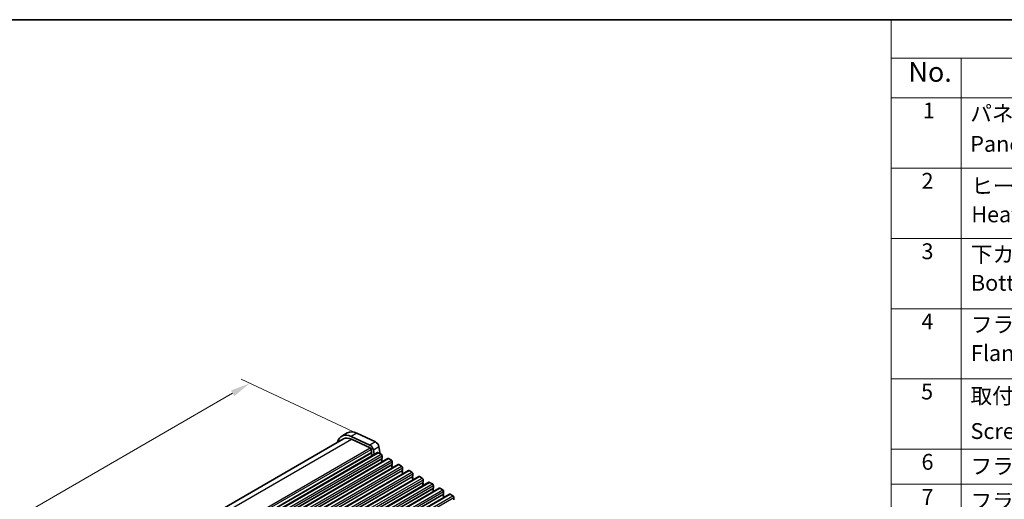
# Model space of a CAD drawing. Units: millimetres. Extents: x 43 to 8109, y 24 to 1429.
# Drawn here: x 230 to 603, y 685 to 867 of the extents above; entities that cross this region are included whole.
import ezdxf

# ---------------------------------------------------------------- set-up
doc = ezdxf.new("R2010")
doc.units = ezdxf.units.MM
doc.header["$LTSCALE"] = 3
doc.layers.get('Defpoints').update_dxf_attribs({"lineweight": 25})
for name, color, linetype, lineweight in [('Border (ISO)', 7, 'Continuous', 35), ('Dimension (ISO)', 7, 'Continuous', 18), ('Symbol (ISO)', 7, 'Continuous', 18), ('Visible (ISO)', 7, 'Continuous', 35), ('Visible Narrow (ISO)', 7, 'Continuous', 25)]:
    doc.layers.add(name, color=color, linetype=linetype, lineweight=lineweight)
doc.styles.add('Note Text (TK)', font='MS PGothic.ttf')
doc.styles.add('Note Text (TK2)', font='MS PGothic.ttf')
doc.dimstyles.new('Default - Method 1b (TK)', dxfattribs={"dimscale": 3, "dimtxt": 2.5, "dimasz": 2.5, "dimexe": 1, "dimexo": 1.5, "dimgap": 1, "dimtad": 1, "dimtoh": 1, "dimrnd": 1e-08, "dimdsep": 46, "dimtxsty": 'Note Text (TK)', "dimcen": 0.09, "dimdle": 5, "dimclrd": 100, "dimclre": 100, "dimclrt": 7, "dimadec": 1, "dimazin": 1, "dimtfac": 1, "dimtmove": 0, "dimatfit": 3, "dimfxl": 1, "dimtolj": 1, "dimlwd": -1, "dimlwe": -1, "dimarcsym": 0})

# ---------------------------------------------------------------- blocks, each defined once
blk = doc.blocks.new('図面枠 tk図枠')
at = {"layer": 'Border (ISO)'}
blk.add_line((14.5, 289), (405.5, 289), dxfattribs=at)
blk = doc.blocks.new('*D11')
at = {"layer": 'Defpoints', "color": 0}
for p in [(317.38, 729.31), (361.41, 708.78), (142.9, 586.33)]:
    blk.add_point(p, dxfattribs=at)
at = {"layer": 'Dimension (ISO)', "color": 100}
for p, q in [((356.43, 711.1), (314.06, 730.86)), ((108.91, 608.95), (310.88, 725.56)), ((137.92, 588.65), (99.1, 606.75))]:
    blk.add_line(p, q, dxfattribs=at)
for points in [[(310.26, 726.64), (311.51, 724.48), (317.38, 729.31)], [(108.29, 610.03), (109.54, 607.87), (102.42, 605.2)]]:
    blk.add_solid(points, dxfattribs=at)
at = {"layer": 'Dimension (ISO)', "color": 7, "insert": (207.24, 672.55), "char_height": 7.5, "attachment_point": 4, "rotation": 30, "style": 'Note Text (TK)'}
blk.add_mtext('\\A1;{\\Q-35.007;\\W0.816;\\H0.777x;304}', dxfattribs=at)
blk = doc.blocks.new('新構成内容')
at = {"layer": 'Symbol (ISO)'}
for p, q in [((405.5, 289), (186.74, 289)), ((186.74, 289), (186.74, 284.16)), ((405.5, 284.16), (186.74, 284.16)), ((186.74, 284.16), (186.74, 279.12)), ((195.56, 284.16), (195.56, 279.12)), ((405.5, 279.12), (186.74, 279.12)), ((186.74, 279.12), (186.74, 221.49)), ((195.56, 279.12), (195.56, 221.49)), ((405.5, 270.25), (186.74, 270.25)), ((405.5, 261.39), (186.74, 261.39)), ((405.5, 252.52), (186.74, 252.52)), ((405.5, 243.66), (186.74, 243.66)), ((405.5, 234.79), (186.74, 234.79)), ((405.5, 230.36), (186.74, 230.36))]:
    blk.add_line(p, q, dxfattribs=at)
at = {"layer": 'Symbol (ISO)', "color": 7, "attachment_point": 7}
for s, insert, char_height, style in [('No.', (188.91, 280.38), 2.5, 'Note Text (TK)'), ('1', (190.74, 275.91), 2, 'Note Text (TK2)'), ('パネル ', (196.72, 275.53), 2, 'Note Text (TK2)'), ('Panel', (196.72, 271.7), 2, 'Note Text (TK2)'), ('2', (190.56, 267.04), 2, 'Note Text (TK2)'), ('ヒートシンクカバー  ', (196.85, 266.4), 2, 'Note Text (TK2)'), ('Heat-sink top cover', (196.85, 262.81), 2, 'Note Text (TK2)'), ('3', (190.56, 258.15), 2, 'Note Text (TK2)'), ('下カバー ', (196.8, 257.76), 2, 'Note Text (TK2)'), ('Bottom frame', (196.8, 254.17), 2, 'Note Text (TK2)'), ('4', (190.56, 249.29), 2, 'Note Text (TK2)'), ('フランジブラケット', (196.8, 248.9), 2, 'Note Text (TK2)'), ('Flange bracket', (196.8, 245.3), 2, 'Note Text (TK2)'), ('5', (190.51, 240.45), 2, 'Note Text (TK2)'), ('取付ビス ( 六角穴付皿 M5×10 )', (196.75, 239.9), 2, 'Note Text (TK2)'), ('Screw ( Hexagonal M5-10 )', (196.75, 235.46), 2, 'Note Text (TK2)'), ('6', (190.56, 231.57), 2, 'Note Text (TK2)'), ('フランジ取付ビス / Flange Screw', (196.75, 231.03), 2, 'Note Text (TK2)'), ('7', (190.56, 227.14), 2, 'Note Text (TK2)'), ('フランジ取付ナット / Frange nut', (196.75, 226.6), 2, 'Note Text (TK2)')]:
    blk.add_mtext(s, dxfattribs=dict(at, insert=insert, char_height=char_height, style=style))

msp = doc.modelspace()

# ---------------------------------------------------------------- linework, layer by layer
at = {"layer": 'Visible (ISO)'}
for p, q in [((354.2935, 710.5537), (352.1722, 709.3289)), ((362.8383, 705.9023), (355.738, 709.2121)), ((357.8593, 710.4369), (364.9596, 707.127)), ((144.2624, 587.8488), (352.7972, 708.2464)), ((355.8227, 708.1473), (362.9206, 704.8386)), ((366.2728, 705.2937), (366.7897, 702.6082)), ((155.0521, 581.4194), (365.7699, 703.0774)), ((363.2941, 704.3162), (363.5085, 703.202)), ((363.4966, 703.0936), (363.447, 703.0127)), ((363.4735, 702.805), (363.6125, 702.5679)), ((363.6389, 702.3601), (363.5885, 702.2778)), ((363.6149, 702.0701), (363.7187, 701.8931)), ((364.4851, 702.3356), (364.1515, 704.069)), ((366.0199, 703.0527), (367.0806, 702.4403)), ((367.4058, 700.8481), (367.321, 700.7665)), ((367.4341, 701.8279), (367.4341, 700.9298)), ((158.9412, 579.1741), (369.659, 700.832)), ((162.8303, 576.9287), (373.5481, 698.5867)), ((367.321, 700.5705), (367.4058, 700.3909)), ((367.4058, 700.1949), (367.321, 700.1133)), ((367.321, 699.9173), (367.4058, 699.7377)), ((367.4058, 699.5417), (367.3785, 699.5154)), ((367.384, 699.5207), (367.3843, 699.5188)), ((369.909, 700.8073), (370.9697, 700.1949)), ((371.2949, 698.6027), (371.2101, 698.5211)), ((371.2101, 698.3251), (371.2949, 698.1455)), ((371.2949, 697.9495), (371.2101, 697.8679)), ((371.2101, 697.6719), (371.2949, 697.4923)), ((371.2949, 697.2963), (371.2676, 697.27)), ((371.3232, 699.5825), (371.3232, 698.6844)), ((373.7981, 698.5619), (374.8587, 697.9495)), ((375.2123, 697.3372), (375.2123, 696.439)), ((166.7193, 574.6833), (377.4372, 696.3413)), ((170.6084, 572.438), (381.3263, 694.096)), ((375.184, 696.3574), (375.0992, 696.2757)), ((375.0992, 696.0798), (375.184, 695.9001)), ((375.184, 695.7042), (375.0992, 695.6225)), ((375.0992, 695.4266), (375.184, 695.2469)), ((375.184, 695.051), (375.1567, 695.0247)), ((377.6872, 696.3166), (378.7478, 695.7042)), ((379.0731, 694.112), (378.9882, 694.0304)), ((378.9882, 693.8344), (379.0731, 693.6548)), ((379.0731, 693.4588), (378.9882, 693.3772)), ((379.1014, 695.0918), (379.1014, 694.1937)), ((381.5763, 694.0712), (382.6369, 693.4588)), ((174.4975, 570.1926), (385.2153, 691.8506)), ((378.9882, 693.1812), (379.0731, 693.0016)), ((379.0731, 692.8056), (379.0457, 692.7793)), ((382.9622, 691.8666), (382.8773, 691.785)), ((382.8773, 691.589), (382.9622, 691.4094)), ((382.9622, 691.2135), (382.8773, 691.1318)), ((382.8773, 690.9358), (382.9622, 690.7562)), ((382.9622, 690.5603), (382.9348, 690.5339)), ((382.9905, 692.8464), (382.9905, 691.9483)), ((385.4653, 691.8258), (386.526, 691.2135)), ((386.8796, 690.6011), (386.8796, 689.7029)), ((178.3866, 567.9472), (389.1044, 689.6052)), ((182.2757, 565.7019), (392.9935, 687.3599)), ((386.8513, 689.6213), (386.7664, 689.5396)), ((386.7664, 689.3437), (386.8513, 689.164)), ((386.8513, 688.9681), (386.7664, 688.8864)), ((386.7664, 688.6905), (386.8513, 688.5108)), ((386.8513, 688.3149), (386.8239, 688.2886)), ((389.3544, 689.5805), (390.4151, 688.9681)), ((390.7404, 687.3759), (390.6555, 687.2943)), ((390.6555, 687.0983), (390.7404, 686.9187)), ((390.7404, 686.7227), (390.6555, 686.6411)), ((390.6555, 686.4451), (390.7404, 686.2655)), ((390.7404, 686.0695), (390.713, 686.0432)), ((390.7686, 688.3557), (390.7686, 687.4576)), ((393.2435, 687.3351), (394.3042, 686.7227)), ((394.6577, 686.1103), (394.6577, 685.2122))]:
    msp.add_line(p, q, dxfattribs=at)
for centre, major_axis, start_param, end_param in [((356.2972, 702.1842), (-4.125, 7.1447), 5.59378743, 6.84086597), ((356.2972, 702.1842), (-3.5, 6.0622), 5.59378743, 6.28318531), ((358.4185, 703.409), (-4.125, 7.1447), 5.59378743, 6.28318531), ((362.9516, 704.4145), (-0.8747, 1.5151), 4.1725903, 5.58950982), ((362.9516, 704.4145), (0.2497, -0.4324), 1.03151792, 2.44427488), ((365.0729, 705.6392), (0.8747, -1.5151), 1.03099765, 2.44791717), ((363.5723, 702.8647), (-0.1, 0.1732), 0.30346946, 1.58221769), ((363.3713, 703.2416), (0.1, -0.1732), 0.30346946, 1.03039701), ((363.7138, 702.1298), (-0.1, 0.1732), 0.30346946, 1.58221769), ((363.5136, 702.5082), (0.1, -0.1732), 0.30346946, 1.58221769), ((366.0199, 702.6444), (-0.25, 0.433), 5.49778714, 6.28318531), ((367.0806, 702.032), (0.25, -0.433), 0.78539816, 2.35619449), ((367.2927, 701.0114), (0.1, -0.1732), 0.14189705, 0.78539816), ((369.909, 700.399), (-0.25, 0.433), 5.49778714, 6.28318531), ((367.4341, 700.6032), (-0.1, 0.1732), 0.14189705, 1.42889927), ((367.4341, 699.95), (-0.1, 0.1732), 0.14189705, 1.42889927), ((367.2927, 700.3582), (0.1, -0.1732), 0.14189705, 1.42889927), ((367.2927, 699.705), (0.1, -0.1732), 0.14189705, 1.42889927), ((370.9697, 699.7867), (0.25, -0.433), 0.78539816, 2.35619449), ((371.3232, 698.3578), (-0.1, 0.1732), 0.14189705, 1.42889927), ((371.3232, 697.7046), (-0.1, 0.1732), 0.14189705, 1.42889927), ((371.1818, 698.766), (0.1, -0.1732), 0.14189705, 0.78539816), ((371.1818, 698.1128), (0.1, -0.1732), 0.14189705, 1.42889927), ((371.1818, 697.4596), (0.1, -0.1732), 0.14189705, 1.42889927), ((373.7981, 698.1537), (-0.25, 0.433), 5.49778714, 6.28318531), ((374.8587, 697.5413), (0.25, -0.433), 0.78539816, 2.35619449), ((375.2123, 696.1124), (-0.1, 0.1732), 0.14189705, 1.42889927), ((375.2123, 695.4592), (-0.1, 0.1732), 0.14189705, 1.42889927), ((375.0709, 696.5207), (0.1, -0.1732), 0.14189705, 0.78539816), ((375.0709, 695.8675), (0.1, -0.1732), 0.14189705, 1.42889927), ((375.0709, 695.2143), (0.1, -0.1732), 0.14189705, 1.42889927), ((377.6872, 695.9083), (-0.25, 0.433), 5.49778714, 6.28318531), ((378.7478, 695.2959), (0.25, -0.433), 0.78539816, 2.35619449), ((379.1014, 693.8671), (-0.1, 0.1732), 0.14189705, 1.42889927), ((378.96, 694.2753), (0.1, -0.1732), 0.14189705, 0.78539816), ((378.96, 693.6221), (0.1, -0.1732), 0.14189705, 1.42889927), ((381.5763, 693.6629), (-0.25, 0.433), 5.49778714, 6.28318531), ((382.6369, 693.0506), (0.25, -0.433), 0.78539816, 2.35619449), ((379.1014, 693.2139), (-0.1, 0.1732), 0.14189705, 1.42889927), ((378.96, 692.9689), (0.1, -0.1732), 0.14189705, 1.42889927), ((382.9905, 691.6217), (-0.1, 0.1732), 0.14189705, 1.42889927), ((382.9905, 690.9685), (-0.1, 0.1732), 0.14189705, 1.42889927), ((382.849, 692.0299), (0.1, -0.1732), 0.14189705, 0.78539816), ((382.849, 691.3767), (0.1, -0.1732), 0.14189705, 1.42889927), ((382.849, 690.7236), (0.1, -0.1732), 0.14189705, 1.42889927), ((385.4653, 691.4176), (-0.25, 0.433), 5.49778714, 6.28318531), ((386.526, 690.8052), (0.25, -0.433), 0.78539816, 2.35619449), ((386.7381, 689.7846), (0.1, -0.1732), 0.14189705, 0.78539816), ((386.8796, 689.3763), (-0.1, 0.1732), 0.14189705, 1.42889927), ((386.8796, 688.7231), (-0.1, 0.1732), 0.14189705, 1.42889927), ((386.7381, 689.1314), (0.1, -0.1732), 0.14189705, 1.42889927), ((386.7381, 688.4782), (0.1, -0.1732), 0.14189705, 1.42889927), ((389.3544, 689.1722), (-0.25, 0.433), 5.49778714, 6.28318531), ((390.4151, 688.5598), (0.25, -0.433), 0.78539816, 2.35619449), ((390.7686, 687.131), (-0.1, 0.1732), 0.14189705, 1.42889927), ((390.7686, 686.4778), (-0.1, 0.1732), 0.14189705, 1.42889927), ((390.6272, 687.5392), (0.1, -0.1732), 0.14189705, 0.78539816), ((390.6272, 686.886), (0.1, -0.1732), 0.14189705, 1.42889927), ((390.6272, 686.2328), (0.1, -0.1732), 0.14189705, 1.42889927), ((393.2435, 686.9268), (-0.25, 0.433), 5.49778714, 6.28318531), ((394.3042, 686.3145), (0.25, -0.433), 0.78539816, 2.35619449)]:
    msp.add_ellipse(centre, major_axis=major_axis, ratio=0.57735027, start_param=start_param, end_param=end_param, dxfattribs=at)
at = {"layer": 'Visible Narrow (ISO)'}
for p, q in [((357.8593, 710.4369), (355.738, 709.2121)), ((146.0875, 587.0566), (355.8227, 708.1473)), ((152.8959, 583.5808), (362.9206, 704.8386)), ((364.9596, 707.127), (362.8383, 705.9023)), ((366.2728, 705.2937), (364.1515, 704.069)), ((153.2273, 583.034), (363.2941, 704.3162)), ((153.5196, 581.9648), (363.5085, 703.202)), ((153.5462, 581.8264), (363.447, 703.0127)), ((155.3021, 581.3947), (366.0199, 703.0527)), ((156.3627, 580.7823), (367.0806, 702.4403)), ((156.7163, 580.1699), (367.4341, 701.8279)), ((156.7163, 579.2718), (367.4341, 700.9298)), ((156.6032, 579.1085), (367.321, 700.7665)), ((159.1912, 579.1493), (369.909, 700.8073)), ((160.2518, 578.5369), (370.9697, 700.1949)), ((160.4922, 576.8631), (371.2101, 698.5211)), ((160.6054, 577.9245), (371.3232, 699.5825)), ((160.6054, 577.0264), (371.3232, 698.6844)), ((163.0803, 576.9039), (373.7981, 698.5619)), ((164.1409, 576.2916), (374.8587, 697.9495)), ((164.4945, 575.6792), (375.2123, 697.3372)), ((164.3813, 574.6177), (375.0992, 696.2757)), ((164.4945, 574.781), (375.2123, 696.439)), ((166.9693, 574.6586), (377.6872, 696.3166)), ((168.03, 574.0462), (378.7478, 695.7042)), ((168.2704, 572.3724), (378.9882, 694.0304)), ((168.3836, 573.4338), (379.1014, 695.0918)), ((168.3836, 572.5357), (379.1014, 694.1937)), ((170.8584, 572.4132), (381.5763, 694.0712)), ((171.9191, 571.8008), (382.6369, 693.4588)), ((172.1595, 570.127), (382.8773, 691.785)), ((172.2726, 571.1885), (382.9905, 692.8464)), ((172.2726, 570.2903), (382.9905, 691.9483)), ((174.7475, 570.1678), (385.4653, 691.8258)), ((175.8082, 569.5555), (386.526, 691.2135)), ((176.1617, 568.9431), (386.8796, 690.6011)), ((176.1617, 568.0449), (386.8796, 689.7029)), ((176.0486, 567.8816), (386.7664, 689.5396)), ((178.6366, 567.9225), (389.3544, 689.5805)), ((179.6973, 567.3101), (390.4151, 688.9681)), ((179.9377, 565.6363), (390.6555, 687.2943)), ((180.0508, 566.6977), (390.7686, 688.3557)), ((180.0508, 565.7996), (390.7686, 687.4576)), ((182.5257, 565.6771), (393.2435, 687.3351)), ((183.5864, 565.0647), (394.3042, 686.7227)), ((183.9399, 564.4524), (394.6577, 686.1103))]:
    msp.add_line(p, q, dxfattribs=at)

# ---------------------------------------------------------------- block references
at = {"xscale": 3, "yscale": 3, "zscale": 3}
msp.add_blockref('図面枠 tk図枠', (0, 0), dxfattribs=at)
at = {"layer": 'Symbol (ISO)', "xscale": 3, "yscale": 3, "zscale": 3}
msp.add_blockref('新構成内容', (0, 0), dxfattribs=at)

# ---------------------------------------------------------------- dimensions: what is measured, and where the dimension line sits
at = {"layer": 'Dimension (ISO)', "color": 100}
dim = msp.add_linear_dim(base=(317.3766, 729.3082), p1=(142.8989, 586.3294), p2=(361.4095, 708.782), angle=210, text='{\\Q-35.007;\\W0.816;\\H0.777x;<>}', dimstyle='Default - Method 1b (TK)', override={"dimtoh": 0, "dimlfac": 1.213757, "dimtofl": 0, "dimatfit": 1}, dxfattribs=at)
dim.commit()
dim.dimension.update_dxf_attribs({"geometry": '*D11', "text_midpoint": (214.5996, 669.9699), "dimtype": 160})

doc.saveas('drawing.dxf')
